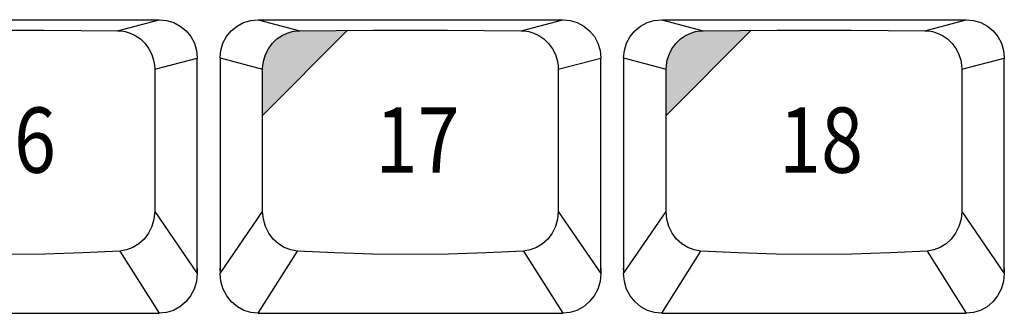
# Model space of a CAD drawing. Extents: x 10 to 1280, y -328 to 323.
# Drawn here: x 743 to 784, y 248 to 260 of the extents above; entities that cross this region are included whole.
import ezdxf

# ---------------------------------------------------------------- set-up
doc = ezdxf.new("R2010")
doc.units = 0
doc.header["$LTSCALE"] = 46.255
doc.header["$MEASUREMENT"] = 0
doc.layers.get('0').update_dxf_attribs({"linetype": 'CONTINUOUS'})
doc.layers.add('TEXT', color=6, linetype='CONTINUOUS')
doc.styles.get("Standard").update_dxf_attribs({"font": 'simplex.shx', "width": 0.85})

msp = doc.modelspace()

# ---------------------------------------------------------------- hatches: boundary and pattern name
at = {"layer": 'TEXT'}
for points in [[(756.769, 259.663), (756.316, 259.661), (754.802, 259.647), (754.66, 259.639), (754.484, 259.61), (754.283, 259.55), (754.071, 259.451), (753.861, 259.308), (753.668, 259.123), (753.506, 258.903), (753.386, 258.666), (753.312, 258.432), (753.277, 258.223), (753.268, 258.059), (753.268, 256.134)], [(773.464, 259.663), (773.011, 259.661), (771.497, 259.647), (771.355, 259.639), (771.179, 259.61), (770.978, 259.55), (770.766, 259.451), (770.556, 259.308), (770.363, 259.123), (770.201, 258.903), (770.081, 258.666), (770.007, 258.432), (769.972, 258.223), (769.963, 258.059), (769.963, 256.134)]]:
    msp.add_hatch(color=256, dxfattribs=at).paths.add_polyline_path(points)

# ---------------------------------------------------------------- linework, layer by layer
for p, q in [((736.388, 260.105), (748.988, 260.105)), ((747.269, 259.647), (748.988, 260.105)), ((753.083, 260.105), (765.683, 260.105)), ((753.083, 260.105), (754.802, 259.647)), ((763.964, 259.647), (765.683, 260.105)), ((769.778, 260.105), (782.378, 260.105)), ((769.778, 260.105), (771.497, 259.647)), ((780.659, 259.647), (782.378, 260.105)), ((748.802, 258.059), (750.563, 258.508)), ((750.563, 258.508), (750.563, 258.496)), ((750.563, 249.823), (750.563, 258.496)), ((751.508, 258.528), (753.268, 258.059)), ((751.508, 258.508), (751.508, 258.496)), ((751.508, 258.496), (751.508, 249.602)), ((765.497, 258.059), (767.258, 258.508)), ((767.258, 258.508), (767.258, 258.496)), ((767.258, 249.823), (767.258, 258.496)), ((768.203, 258.528), (769.963, 258.059)), ((768.203, 258.508), (768.203, 258.496)), ((768.203, 258.496), (768.203, 249.602)), ((782.192, 258.059), (783.953, 258.508)), ((783.953, 258.508), (783.953, 258.496)), ((783.953, 249.823), (783.953, 258.496)), ((748.802, 258.059), (748.803, 252.167)), ((753.267, 252.167), (753.268, 258.059)), ((765.497, 258.059), (765.498, 252.167)), ((769.962, 252.167), (769.963, 258.059)), ((782.192, 258.059), (782.193, 252.167)), ((748.803, 252.167), (750.563, 249.602)), ((751.508, 249.602), (753.267, 252.167)), ((765.498, 252.167), (767.258, 249.602)), ((768.203, 249.602), (769.962, 252.167)), ((782.193, 252.167), (783.953, 249.602)), ((747.366, 250.533), (748.988, 247.955)), ((753.083, 247.955), (754.705, 250.533)), ((764.061, 250.533), (765.683, 247.955)), ((769.778, 247.955), (771.4, 250.533)), ((780.756, 250.533), (782.378, 247.955)), ((750.563, 249.818), (750.563, 249.602)), ((767.258, 249.818), (767.258, 249.602)), ((783.953, 249.818), (783.953, 249.602)), ((736.388, 247.955), (748.988, 247.955)), ((753.083, 247.955), (765.683, 247.955)), ((769.778, 247.955), (782.378, 247.955))]:
    msp.add_line(p, q)
for points in [[(748.988, 260.105), (749.295, 260.075), (749.59, 259.986), (749.862, 259.84), (750.101, 259.644), (750.297, 259.405), (750.443, 259.132), (750.532, 258.836), (750.563, 258.528)], [(751.508, 258.528), (751.538, 258.836), (751.628, 259.132), (751.773, 259.405), (751.969, 259.644), (752.208, 259.84), (752.48, 259.986), (752.776, 260.075), (753.083, 260.105)], [(765.683, 260.105), (765.99, 260.075), (766.285, 259.986), (766.557, 259.84), (766.796, 259.644), (766.992, 259.405), (767.138, 259.132), (767.227, 258.836), (767.258, 258.528)], [(768.203, 258.528), (768.233, 258.836), (768.323, 259.132), (768.468, 259.405), (768.664, 259.644), (768.903, 259.84), (769.175, 259.986), (769.471, 260.075), (769.778, 260.105)], [(782.378, 260.105), (782.685, 260.075), (782.98, 259.986), (783.252, 259.84), (783.491, 259.644), (783.687, 259.405), (783.833, 259.132), (783.922, 258.836), (783.953, 258.528)], [(738.107, 259.647), (739.621, 259.661), (741.151, 259.668), (742.688, 259.671), (744.225, 259.668), (745.755, 259.661), (747.269, 259.647)], [(747.269, 259.647), (747.411, 259.639), (747.587, 259.61), (747.787, 259.55), (748, 259.451), (748.21, 259.308), (748.403, 259.123), (748.565, 258.903), (748.684, 258.666), (748.759, 258.432), (748.794, 258.223), (748.802, 258.059)], [(753.268, 258.059), (753.277, 258.223), (753.312, 258.432), (753.386, 258.666), (753.506, 258.903), (753.668, 259.123), (753.861, 259.308), (754.071, 259.451), (754.283, 259.55), (754.484, 259.61), (754.66, 259.639), (754.802, 259.647)], [(754.802, 259.647), (756.316, 259.661), (757.846, 259.668), (759.383, 259.671), (760.92, 259.668), (762.45, 259.661), (763.964, 259.647)], [(763.964, 259.647), (764.106, 259.639), (764.282, 259.61), (764.482, 259.55), (764.695, 259.451), (764.905, 259.308), (765.098, 259.123), (765.26, 258.903), (765.379, 258.666), (765.454, 258.432), (765.489, 258.223), (765.497, 258.059)], [(769.963, 258.059), (769.972, 258.223), (770.007, 258.432), (770.081, 258.666), (770.201, 258.903), (770.363, 259.123), (770.556, 259.308), (770.766, 259.451), (770.978, 259.55), (771.179, 259.61), (771.355, 259.639), (771.497, 259.647)], [(771.497, 259.647), (773.011, 259.661), (774.541, 259.668), (776.078, 259.671), (777.615, 259.668), (779.145, 259.661), (780.659, 259.647)], [(780.659, 259.647), (780.801, 259.639), (780.977, 259.61), (781.177, 259.55), (781.39, 259.451), (781.6, 259.308), (781.793, 259.123), (781.955, 258.903), (782.074, 258.666), (782.149, 258.432), (782.184, 258.223), (782.192, 258.059)], [(748.803, 252.167), (748.773, 251.851), (748.687, 251.548), (748.55, 251.27), (748.369, 251.027), (748.151, 250.827), (747.905, 250.676), (747.641, 250.578), (747.366, 250.533)], [(754.705, 250.533), (754.43, 250.578), (754.165, 250.676), (753.92, 250.827), (753.702, 251.027), (753.52, 251.27), (753.384, 251.548), (753.298, 251.851), (753.267, 252.167)], [(765.498, 252.167), (765.468, 251.851), (765.382, 251.548), (765.245, 251.27), (765.064, 251.027), (764.846, 250.827), (764.6, 250.676), (764.336, 250.578), (764.061, 250.533)], [(771.4, 250.533), (771.125, 250.578), (770.86, 250.676), (770.615, 250.827), (770.397, 251.027), (770.215, 251.27), (770.079, 251.548), (769.993, 251.851), (769.962, 252.167)], [(782.193, 252.167), (782.163, 251.851), (782.077, 251.548), (781.94, 251.27), (781.759, 251.027), (781.541, 250.827), (781.295, 250.676), (781.031, 250.578), (780.756, 250.533)], [(747.366, 250.533), (745.82, 250.453), (744.258, 250.404), (742.688, 250.388), (741.118, 250.404), (739.556, 250.453), (738.01, 250.533)], [(764.061, 250.533), (762.515, 250.453), (760.953, 250.404), (759.383, 250.388), (757.813, 250.404), (756.251, 250.453), (754.705, 250.533)], [(780.756, 250.533), (779.21, 250.453), (777.648, 250.404), (776.078, 250.388), (774.508, 250.404), (772.946, 250.453), (771.4, 250.533)], [(750.56, 249.724), (750.561, 249.755), (750.562, 249.788), (750.563, 249.823)], [(751.511, 249.724), (751.509, 249.755), (751.508, 249.788), (751.508, 249.823)], [(767.255, 249.724), (767.256, 249.755), (767.257, 249.788), (767.258, 249.823)], [(768.206, 249.724), (768.204, 249.755), (768.203, 249.788), (768.203, 249.823)], [(783.95, 249.724), (783.951, 249.755), (783.952, 249.788), (783.953, 249.823)], [(750.563, 249.602), (750.531, 249.273), (750.438, 248.959), (750.287, 248.672), (750.088, 248.424), (749.848, 248.223), (749.578, 248.076), (749.288, 247.986), (748.988, 247.955)], [(753.083, 247.955), (752.783, 247.986), (752.492, 248.076), (752.223, 248.223), (751.983, 248.424), (751.783, 248.672), (751.633, 248.959), (751.54, 249.273), (751.508, 249.602)], [(767.258, 249.602), (767.226, 249.273), (767.133, 248.959), (766.982, 248.672), (766.783, 248.424), (766.543, 248.223), (766.273, 248.076), (765.983, 247.986), (765.683, 247.955)], [(769.778, 247.955), (769.478, 247.986), (769.187, 248.076), (768.918, 248.223), (768.678, 248.424), (768.478, 248.672), (768.328, 248.959), (768.235, 249.273), (768.203, 249.602)], [(783.953, 249.602), (783.921, 249.273), (783.828, 248.959), (783.677, 248.672), (783.478, 248.424), (783.238, 248.223), (782.968, 248.076), (782.678, 247.986), (782.378, 247.955)]]:
    msp.add_lwpolyline(points)
for p, q in [((753.268, 256.134), (756.769, 259.663)), ((769.963, 256.134), (773.464, 259.663))]:
    msp.add_line(p, q, dxfattribs=at)

# ---------------------------------------------------------------- texts
at = {"layer": 'TEXT', "width": 0.85}
for s, p in [('16', (741.243, 253.772)), ('17', (757.938, 253.772)), ('18', (774.633, 253.772))]:
    msp.add_text(s, height=2.7, dxfattribs=at).set_placement(p)

doc.saveas('drawing.dxf')
